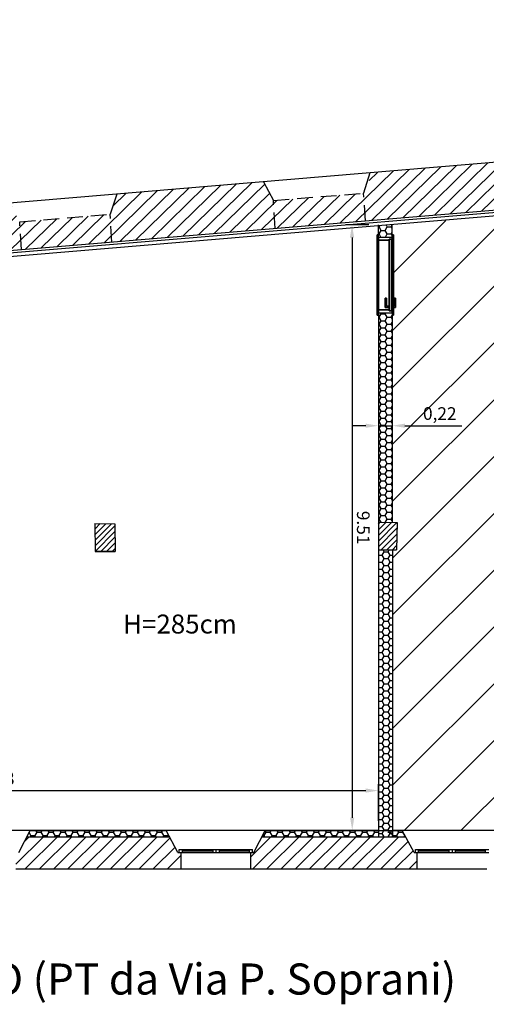
# Model space of a CAD drawing. Units: millimetres. Extents: x -44.5 to -13.9, y 19.4 to 37.2.
# Drawn here: x -33 to -25.6, y 21.5 to 37.1 of the extents above; entities that cross this region are included whole.
import ezdxf

# ---------------------------------------------------------------- set-up
doc = ezdxf.new("R2010")
doc.units = ezdxf.units.MM
for name, pattern in [('CONTINUA', [0]), ('DASHED', [0.75, 0.5, -0.25]), ('NASCOSTA', [0.375, 0.25, -0.125])]:
    doc.linetypes.add(name, pattern=pattern)
for name, color, linetype in [('2dporte', 4, 'Continuous'), ('2dporte_a', 9, 'Continuous'), ('2dporte_m', 2, 'Continuous'), ('2dporte_ma', 9, 'Continuous'), ('3dporte', 21, 'Continuous'), ('3dporte_ma', 2, 'Continuous'), ('ADDC2dmuri$0', 2, 'Continuous'), ('FINESTRE', 7, 'CONTINUA'), ('PIANTA', 5, 'Continuous'), ('PIANTA PR', 4, 'CONTINUA'), ('PTMURI', 2, 'CONTINUA'), ('retini', 3, 'Continuous')]:
    doc.layers.add(name, color=color, linetype=linetype)
doc.styles.add('avantgarde', font='txt', dxfattribs={"height": 0.1})
doc.dimstyles.new('ISO-25', dxfattribs={"dimtxt": 2.5, "dimasz": 2.5, "dimexe": 1.25, "dimexo": 0.625, "dimtad": 1, "dimtxsty": 'Standard', "dimcen": 2.5, "dimadec": 0, "dimazin": 0, "dimtfac": 1, "dimtmove": 0, "dimatfit": 3, "dimfxl": 1, "dimarcsym": 0})
pattern_1 = [(45, (-224.085844, -128.675386), (-0.04490128, 0.04490128), [])]
pattern_2 = [(45, (-95.2858, -16.50001), (-0.1122532, 0.1122532), [])]
pattern_3 = [(0, (-95.2858, -16.50001), (0.09525, 0.054992613), [0.0635, -0.127]), (120, (-95.2858, -16.50001), (-0.09525, 0.054992613), [0.0635, -0.127]), (60, (-95.2858, -16.50001), (2e-10, 0.109985226), [-0.127, 0.0635])]

# ---------------------------------------------------------------- blocks, each defined once
blk = doc.blocks.new('*D17')
at = {"color": 0, "lineweight": -2, "transparency": 16777216}
for p, q in [((-27.516, 30.675), (-27.716, 30.675)), ((-27.316, 30.675), (-27.096, 30.675)), ((-26.896, 30.675), (-25.996, 30.675)), ((-27.316, 30.598), (-27.316, 30.575)), ((-27.096, 30.591), (-27.096, 30.575))]:
    blk.add_line(p, q, dxfattribs=at)
at = {"color": 0, "transparency": 16777216}
for points in [[(-27.516, 30.709), (-27.516, 30.642), (-27.316, 30.675)], [(-26.896, 30.709), (-26.896, 30.642), (-27.096, 30.675)]]:
    blk.add_solid(points, dxfattribs=at)
at = {"layer": 'Defpoints', "color": 0, "transparency": 16777216}
for p in [(-27.316, 30.748), (-27.096, 30.741), (-27.096, 30.675)]:
    blk.add_point(p, dxfattribs=at)
at = {"color": 0, "transparency": 16777216, "insert": (-26.346, 30.842), "char_height": 0.2, "attachment_point": 5}
blk.add_mtext('0,22', dxfattribs=at)
blk = doc.blocks.new('*D26')
at = {"color": 0, "lineweight": -2, "transparency": 16777216}
for p, q in [((-39.494, 25.03), (-39.494, 24.807)), ((-39.294, 24.907), (-27.514, 24.907)), ((-27.314, 24.428), (-27.314, 25.007))]:
    blk.add_line(p, q, dxfattribs=at)
at = {"color": 0, "transparency": 16777216}
for points in [[(-39.294, 24.94), (-39.294, 24.874), (-39.494, 24.907)], [(-27.514, 24.94), (-27.514, 24.874), (-27.314, 24.907)]]:
    blk.add_solid(points, dxfattribs=at)
at = {"layer": 'Defpoints', "color": 0, "transparency": 16777216}
for p in [(-39.494, 25.18), (-27.314, 24.907), (-27.314, 24.278)]:
    blk.add_point(p, dxfattribs=at)
at = {"color": 0, "transparency": 16777216, "insert": (-33.404, 25.074), "char_height": 0.2, "attachment_point": 5}
blk.add_mtext('12,18', dxfattribs=at)
blk = doc.blocks.new('*D29')
at = {"color": 0, "lineweight": -2, "transparency": 16777216}
for p, q in [((-27.466, 33.849), (-27.832, 33.849)), ((-27.731, 33.649), (-27.729, 24.478)), ((-27.464, 24.278), (-27.829, 24.278))]:
    blk.add_line(p, q, dxfattribs=at)
at = {"color": 0, "transparency": 16777216}
for points in [[(-27.698, 33.649), (-27.765, 33.649), (-27.732, 33.849)], [(-27.696, 24.478), (-27.762, 24.478), (-27.729, 24.278)]]:
    blk.add_solid(points, dxfattribs=at)
at = {"layer": 'Defpoints', "color": 0, "transparency": 16777216}
for p in [(-27.316, 33.849), (-27.729, 24.278), (-27.314, 24.278)]:
    blk.add_point(p, dxfattribs=at)
at = {"color": 0, "transparency": 16777216, "insert": (-27.58, 29.064), "char_height": 0.2, "attachment_point": 5, "rotation": 270.0152}
blk.add_mtext('9.51', dxfattribs=at)

msp = doc.modelspace()

# ---------------------------------------------------------------- hatches: boundary and pattern name
h = msp.add_hatch()
h.set_pattern_fill('ANSI31', color=8, scale=0.2)
h.paths.add_polyline_path([(-17.651, 34.969), (-20.716, 34.747), (-20.689, 34.376), (-21.407, 34.316), (-27.096, 33.848), (-27.096, 33.694), (-27.076, 33.694), (-27.076, 33.634), (-27.076, 32.694), (-27.046, 32.694), (-27.046, 32.544), (-27.076, 32.424), (-27.096, 32.424), (-27.096, 29.146), (-27.021, 29.145), (-27.028, 28.713), (-27.094, 28.713), (-27.094, 24.278), (-17.491, 24.278)])
h.paths.add_polyline_path([(-21.464, 28.719), (-21.764, 28.718), (-21.766, 29.174), (-21.466, 29.174)], flags=16)
h.paths.add_polyline_path([(-26.696, 30.675), (-25.996, 30.675), (-25.996, 31.009), (-26.696, 31.009)], flags=24)
h = msp.add_hatch()
h.set_pattern_fill('HONEY', color=9, scale=0.02)
h.set_pattern_definition([(0, (-71.84864, -33.5469), (0.09525, 0.054992613), [0.0635, -0.127]), (120, (-71.84864, -33.5469), (-0.09525, 0.054992613), [0.0635, -0.127]), (60, (-71.84864, -33.5469), (2e-10, 0.109985226), [-0.127, 0.0635])])
h.paths.add_polyline_path([(-27.096, 32.459), (-27.316, 32.459), (-27.316, 29.149), (-27.096, 29.146)])
h.paths.add_polyline_path([(-27.096, 33.859), (-27.316, 33.841), (-27.316, 33.659), (-27.096, 33.659)])
h = msp.add_hatch()
h.set_pattern_fill('HONEY', color=9, scale=0.02)
h.set_pattern_definition([(0, (-59.99011, -35.877703), (0.09525, 0.054992613), [0.0635, -0.127]), (120, (-59.99011, -35.877703), (-0.09525, 0.054992613), [0.0635, -0.127]), (60, (-59.99011, -35.877703), (2e-10, 0.109985226), [-0.127, 0.0635])])
h.paths.add_polyline_path([(-27.094, 28.713), (-27.315, 28.713), (-27.315, 24.178), (-27.094, 24.178)])
h = msp.add_hatch()
h.set_pattern_fill('HONEY', color=9, scale=0.02)
h.set_pattern_definition(pattern_3)
h.paths.add_polyline_path([(-30.668, 24.278), (-32.814, 24.278), (-32.865, 24.178), (-30.615, 24.178)])
h = msp.add_hatch()
h.set_pattern_fill('HONEY', color=9, scale=0.02)
h.set_pattern_definition(pattern_3)
h.paths.add_polyline_path([(-27.314, 24.278), (-29.104, 24.278), (-29.155, 24.178), (-27.314, 24.178)])
h = msp.add_hatch()
h.set_pattern_fill('HONEY', color=9, scale=0.02)
h.set_pattern_definition(pattern_3)
h.paths.add_polyline_path([(-26.938, 24.278), (-27.164, 24.278), (-27.164, 24.178), (-26.885, 24.178)])
at = {"layer": 'retini'}
h = msp.add_hatch(dxfattribs=at)
h.set_pattern_fill('ANSI31', color=9, scale=0.05, angle=-0.6412, style=0)
h.set_pattern_definition([(44.35878, (-95.851, -15.67116), (-0.11098993, 0.1135024), [])])
h.paths.add_polyline_path([(-23.666, 34.742), (-23.624, 34.237), (-20.788, 34.478), (-20.818, 34.834), (-20.994, 36.93), (-21.741, 36.867), (-21.598, 35.163), (-23.313, 35.02), (-23.442, 34.764), (-23.631, 34.748)])
h.paths.add_polyline_path([(-33.134, 34.197), (-34.663, 34.069), (-34.916, 37.095), (-35.663, 37.032), (-35.347, 33.259), (-24.621, 34.157), (-24.663, 34.661), (-24.871, 34.644), (-24.902, 34.686), (-25.041, 34.874), (-27.422, 34.673), (-27.524, 34.354), (-28.974, 34.234), (-29.128, 34.532), (-31.448, 34.338), (-31.55, 34.018), (-32.98, 33.899)])
h = msp.add_hatch(dxfattribs=at)
h.set_pattern_fill('ANSI31', color=256, scale=0.02, style=0)
h.set_pattern_definition(pattern_1)
h.paths.add_polyline_path([(-31.476, 29.124), (-31.791, 29.13), (-31.789, 28.687), (-31.474, 28.689)])
h = msp.add_hatch(dxfattribs=at)
h.set_pattern_fill('ANSI31', color=256, scale=0.02, style=0)
h.set_pattern_definition(pattern_1)
h.paths.add_polyline_path([(-27.021, 29.145), (-27.316, 29.149), (-27.314, 28.713), (-27.028, 28.715)])
h = msp.add_hatch(dxfattribs=at)
h.set_pattern_fill('ANSI31', color=256, scale=0.05, style=0)
h.set_pattern_definition(pattern_2)
h.paths.add_polyline_path([(-30.431, 23.928), (-30.481, 23.928), (-30.615, 24.178), (-32.865, 24.178), (-32.991, 23.928), (-33.041, 23.928), (-33.041, 23.668), (-30.431, 23.668)])
h = msp.add_hatch(dxfattribs=at)
h.set_pattern_fill('ANSI31', color=256, scale=0.05, style=0)
h.set_pattern_definition(pattern_2)
h.paths.add_polyline_path([(-26.885, 24.178), (-29.155, 24.178), (-29.281, 23.928), (-29.331, 23.928), (-29.331, 23.668), (-26.701, 23.668), (-26.701, 23.928), (-26.751, 23.928)])

# ---------------------------------------------------------------- linework, layer by layer
for p, q in [((-27.314, 24.278), (-39.936, 24.278)), ((-17.491, 24.278), (-27.094, 24.278))]:
    msp.add_line(p, q)
at = {"layer": '2dporte'}
for p, q in [((-27.316, 33.694), (-27.336, 33.694)), ((-27.336, 33.694), (-27.336, 33.634)), ((-27.336, 33.634), (-27.316, 33.634)), ((-27.316, 33.659), (-27.316, 33.609)), ((-27.146, 33.609), (-27.146, 33.624)), ((-27.146, 33.624), (-27.096, 33.624)), ((-27.146, 33.624), (-27.146, 32.494)), ((-27.146, 33.624), (-27.106, 33.624)), ((-27.106, 32.494), (-27.106, 33.624)), ((-27.076, 33.694), (-27.096, 33.694)), ((-27.096, 33.624), (-27.096, 33.659)), ((-27.096, 33.634), (-27.076, 33.634)), ((-27.076, 33.634), (-27.076, 33.694)), ((-27.316, 33.609), (-27.146, 33.609)), ((-27.336, 32.424), (-27.336, 32.484)), ((-27.336, 32.484), (-27.316, 32.484)), ((-27.316, 32.424), (-27.336, 32.424)), ((-27.316, 32.459), (-27.316, 32.509)), ((-27.316, 32.509), (-27.146, 32.509)), ((-27.146, 32.509), (-27.146, 32.494)), ((-27.146, 32.494), (-27.096, 32.494)), ((-27.146, 32.494), (-27.106, 32.494)), ((-27.096, 32.494), (-27.096, 32.459)), ((-27.096, 32.484), (-27.076, 32.484)), ((-27.076, 32.424), (-27.096, 32.424)), ((-27.076, 32.484), (-27.076, 32.424))]:
    msp.add_line(p, q, dxfattribs=at)
at = {"layer": '2dporte_a'}
msp.add_arc((-27.106, 33.624), 1.13, 270, 270, dxfattribs=at)
at = {"layer": '2dporte_m'}
for p, q in [((-27.316, 33.659), (-27.096, 33.659)), ((-27.316, 32.459), (-27.096, 32.459))]:
    msp.add_line(p, q, dxfattribs=at)
at = {"layer": '2dporte_ma'}
for p, q in [((-27.186, 32.694), (-27.206, 32.694)), ((-27.206, 32.694), (-27.206, 32.544)), ((-27.186, 32.564), (-27.186, 32.694)), ((-27.066, 32.564), (-27.066, 32.694)), ((-27.066, 32.694), (-27.046, 32.694)), ((-27.046, 32.694), (-27.046, 32.544)), ((-27.206, 32.544), (-27.153, 32.544)), ((-27.153, 32.564), (-27.186, 32.564)), ((-27.146, 32.574), (-27.153, 32.574)), ((-27.153, 32.574), (-27.153, 32.534)), ((-27.153, 32.534), (-27.146, 32.534)), ((-27.106, 32.574), (-27.099, 32.574)), ((-27.099, 32.534), (-27.106, 32.534)), ((-27.099, 32.574), (-27.099, 32.534)), ((-27.099, 32.564), (-27.066, 32.564)), ((-27.046, 32.544), (-27.099, 32.544))]:
    msp.add_line(p, q, dxfattribs=at)
at = {"layer": '3dporte'}
for points in [[(-27.336, 33.694), (-27.336, 33.694, 2.1), (-27.336, 33.634, 2.075), (-27.336, 33.634)], [(-27.316, 33.694), (-27.316, 33.694, 2.1), (-27.336, 33.694, 2.1), (-27.336, 33.694)], [(-27.336, 32.424, 2.1), (-27.336, 33.694, 2.1), (-27.336, 33.634, 2.075), (-27.336, 32.484, 2.075)], [(-27.316, 32.424, 2.1), (-27.316, 33.694, 2.1), (-27.336, 33.694, 2.1), (-27.336, 32.424, 2.1)], [(-27.336, 33.634), (-27.336, 33.634, 2.075), (-27.316, 33.634, 2.075), (-27.316, 33.634)], [(-27.336, 32.484, 2.075), (-27.336, 33.634, 2.075), (-27.316, 33.634, 2.075), (-27.316, 32.484, 2.075)], [(-27.316, 33.609), (-27.316, 33.609, 2.05), (-27.316, 33.659, 2.1), (-27.316, 33.659)], [(-27.316, 32.459, 2.1), (-27.316, 33.659, 2.1), (-27.316, 33.609, 2.05), (-27.316, 32.509, 2.05)], [(-27.146, 33.624), (-27.146, 32.494), (-27.106, 32.494), (-27.106, 33.624)], [(-27.146, 33.624, 2.065), (-27.146, 32.494, 2.065), (-27.106, 32.494, 2.065), (-27.106, 33.624, 2.065)], [(-27.146, 33.624), (-27.146, 33.624, 2.065), (-27.146, 32.494, 2.065), (-27.146, 32.494)], [(-27.106, 33.624), (-27.106, 33.624, 2.065), (-27.146, 33.624, 2.065), (-27.146, 33.624)], [(-27.096, 33.624), (-27.146, 33.624), (-27.146, 33.624, 2.065), (-27.096, 33.624, 2.065)], [(-27.146, 33.624), (-27.146, 33.609), (-27.146, 33.609, 2.05), (-27.146, 33.624, 2.065)], [(-27.096, 32.494, 2.065), (-27.096, 33.624, 2.065), (-27.146, 33.624, 2.065), (-27.146, 32.494, 2.065)], [(-27.146, 32.494, 2.065), (-27.146, 33.624, 2.065), (-27.146, 33.609, 2.05), (-27.146, 32.509, 2.05)], [(-27.106, 32.494), (-27.106, 32.494, 2.065), (-27.106, 33.624, 2.065), (-27.106, 33.624)], [(-27.096, 33.694), (-27.096, 33.694, 2.1), (-27.076, 33.694, 2.1), (-27.076, 33.694)], [(-27.076, 32.424, 2.1), (-27.076, 33.694, 2.1), (-27.096, 33.694, 2.1), (-27.096, 32.424, 2.1)], [(-27.096, 33.659), (-27.096, 33.624), (-27.096, 33.624, 2.065), (-27.096, 33.659, 2.1)], [(-27.096, 32.459, 2.1), (-27.096, 33.659, 2.1), (-27.096, 33.624, 2.065), (-27.096, 32.494, 2.065)], [(-27.076, 33.634), (-27.076, 33.634, 2.075), (-27.096, 33.634, 2.075), (-27.096, 33.634)], [(-27.076, 32.484, 2.075), (-27.076, 33.634, 2.075), (-27.096, 33.634, 2.075), (-27.096, 32.484, 2.075)], [(-27.076, 33.694), (-27.076, 33.694, 2.1), (-27.076, 33.634, 2.075), (-27.076, 33.634)], [(-27.076, 32.424, 2.1), (-27.076, 33.694, 2.1), (-27.076, 33.634, 2.075), (-27.076, 32.484, 2.075)], [(-27.146, 33.609), (-27.146, 33.609, 2.05), (-27.316, 33.609, 2.05), (-27.316, 33.609)], [(-27.146, 32.509, 2.05), (-27.146, 33.609, 2.05), (-27.316, 33.609, 2.05), (-27.316, 32.509, 2.05)], [(-27.336, 32.424), (-27.336, 32.424, 2.1), (-27.336, 32.484, 2.075), (-27.336, 32.484)], [(-27.336, 32.484), (-27.336, 32.484, 2.075), (-27.316, 32.484, 2.075), (-27.316, 32.484)], [(-27.316, 32.424), (-27.316, 32.424, 2.1), (-27.336, 32.424, 2.1), (-27.336, 32.424)], [(-27.146, 32.509), (-27.146, 32.509, 2.05), (-27.316, 32.509, 2.05), (-27.316, 32.509)], [(-27.316, 32.509), (-27.316, 32.509, 2.05), (-27.316, 32.459, 2.1), (-27.316, 32.459)], [(-27.146, 32.494), (-27.146, 32.509), (-27.146, 32.509, 2.05), (-27.146, 32.494, 2.065)], [(-27.146, 32.494), (-27.146, 32.494, 2.065), (-27.106, 32.494, 2.065), (-27.106, 32.494)], [(-27.096, 32.494), (-27.096, 32.494, 2.065), (-27.146, 32.494, 2.065), (-27.146, 32.494)], [(-27.096, 32.459), (-27.096, 32.494), (-27.096, 32.494, 2.065), (-27.096, 32.459, 2.1)], [(-27.076, 32.484), (-27.076, 32.484, 2.075), (-27.096, 32.484, 2.075), (-27.096, 32.484)], [(-27.096, 32.424), (-27.096, 32.424, 2.1), (-27.076, 32.424, 2.1), (-27.076, 32.424)], [(-27.076, 32.424), (-27.076, 32.424, 2.1), (-27.076, 32.484, 2.075), (-27.076, 32.484)]]:
    msp.add_3dface(points, dxfattribs=at)
at = {"layer": '3dporte', "invisible_edges": 15}
for points in [[(-27.096, 33.704), (-27.096, 33.704, 2.1), (-27.316, 33.704, 2.1), (-27.316, 33.704)], [(-27.096, 32.414), (-27.096, 32.414, 2.1), (-27.316, 32.414, 2.1), (-27.316, 32.414)]]:
    msp.add_3dface(points, dxfattribs=at)
at = {"layer": '3dporte_ma'}
for points in [[(-27.186, 32.694, 1.02), (-27.186, 32.694, 1.045), (-27.206, 32.694, 1.045), (-27.206, 32.694, 1.02)], [(-27.206, 32.694, 1.02), (-27.206, 32.694, 1.045), (-27.206, 32.544, 1.045), (-27.206, 32.544, 1.02)], [(-27.186, 32.564, 1.02), (-27.186, 32.564, 1.045), (-27.186, 32.694, 1.045), (-27.186, 32.694, 1.02)], [(-27.066, 32.564, 1.02), (-27.066, 32.564, 1.045), (-27.066, 32.694, 1.045), (-27.066, 32.694, 1.02)], [(-27.066, 32.694, 1.02), (-27.066, 32.694, 1.045), (-27.046, 32.694, 1.045), (-27.046, 32.694, 1.02)], [(-27.046, 32.694, 1.02), (-27.046, 32.694, 1.045), (-27.046, 32.544, 1.045), (-27.046, 32.544, 1.02)], [(-27.206, 32.544, 1.02), (-27.206, 32.544, 1.045), (-27.153, 32.544, 1.045), (-27.153, 32.544, 1.02)], [(-27.153, 32.564, 1.02), (-27.153, 32.564, 1.045), (-27.186, 32.564, 1.045), (-27.186, 32.564, 1.02)], [(-27.146, 32.574, 0.9), (-27.153, 32.574, 0.9), (-27.153, 32.534, 0.9), (-27.146, 32.534, 0.9)], [(-27.146, 32.574, 1.1), (-27.153, 32.574, 1.1), (-27.153, 32.534, 1.1), (-27.146, 32.534, 1.1)], [(-27.146, 32.574, 0.9), (-27.146, 32.574, 1.1), (-27.153, 32.574, 1.1), (-27.153, 32.574, 0.9)], [(-27.153, 32.574, 0.9), (-27.153, 32.574, 1.1), (-27.153, 32.534, 1.1), (-27.153, 32.534, 0.9)], [(-27.153, 32.534, 0.9), (-27.153, 32.534, 1.1), (-27.146, 32.534, 1.1), (-27.146, 32.534, 0.9)], [(-27.106, 32.574, 0.9), (-27.099, 32.574, 0.9), (-27.099, 32.534, 0.9), (-27.106, 32.534, 0.9)], [(-27.106, 32.574, 1.1), (-27.099, 32.574, 1.1), (-27.099, 32.534, 1.1), (-27.106, 32.534, 1.1)], [(-27.106, 32.574, 0.9), (-27.106, 32.574, 1.1), (-27.099, 32.574, 1.1), (-27.099, 32.574, 0.9)], [(-27.099, 32.534, 0.9), (-27.099, 32.534, 1.1), (-27.106, 32.534, 1.1), (-27.106, 32.534, 0.9)], [(-27.099, 32.574, 0.9), (-27.099, 32.574, 1.1), (-27.099, 32.534, 1.1), (-27.099, 32.534, 0.9)], [(-27.099, 32.564, 1.02), (-27.099, 32.564, 1.045), (-27.066, 32.564, 1.045), (-27.066, 32.564, 1.02)], [(-27.046, 32.544, 1.02), (-27.046, 32.544, 1.045), (-27.099, 32.544, 1.045), (-27.099, 32.544, 1.02)]]:
    msp.add_3dface(points, dxfattribs=at)
for points, invisible_edges in [([(-27.186, 32.564, 1.02), (-27.186, 32.694, 1.02), (-27.206, 32.694, 1.02), (-27.206, 32.544, 1.02)], 8), ([(-27.186, 32.564, 1.045), (-27.186, 32.694, 1.045), (-27.206, 32.694, 1.045), (-27.206, 32.544, 1.045)], 8), ([(-27.066, 32.564, 1.02), (-27.066, 32.694, 1.02), (-27.046, 32.694, 1.02), (-27.046, 32.544, 1.02)], 8), ([(-27.066, 32.564, 1.045), (-27.066, 32.694, 1.045), (-27.046, 32.694, 1.045), (-27.046, 32.544, 1.045)], 8), ([(-27.153, 32.564, 1.02), (-27.186, 32.564, 1.02), (-27.206, 32.544, 1.02), (-27.153, 32.544, 1.02)], 2), ([(-27.153, 32.564, 1.045), (-27.186, 32.564, 1.045), (-27.206, 32.544, 1.045), (-27.153, 32.544, 1.045)], 2), ([(-27.099, 32.564, 1.02), (-27.066, 32.564, 1.02), (-27.046, 32.544, 1.02), (-27.099, 32.544, 1.02)], 2), ([(-27.099, 32.564, 1.045), (-27.066, 32.564, 1.045), (-27.046, 32.544, 1.045), (-27.099, 32.544, 1.045)], 2)]:
    msp.add_3dface(points, dxfattribs=dict(at, invisible_edges=invisible_edges))
at = {"layer": 'ADDC2dmuri$0'}
for p, q in [((-24.608, 34.911), (-34.663, 34.069)), ((-35.347, 33.259), (-20.788, 34.478)), ((-27.316, 33.659), (-27.316, 33.849)), ((-27.096, 33.659), (-27.096, 33.859)), ((-27.316, 32.459), (-27.316, 29.149)), ((-27.096, 32.459), (-27.096, 29.149)), ((-27.315, 28.713), (-27.315, 24.178)), ((-27.094, 28.713), (-27.094, 24.178))]:
    msp.add_line(p, q, dxfattribs=at)
for points in [[(-27.45, 34.674), (-27.549, 34.353)], [(-29.128, 34.532), (-28.974, 34.234)], [(-31.448, 34.338), (-31.55, 34.018)]]:
    msp.add_lwpolyline(points, dxfattribs=at)
at = {"layer": 'FINESTRE'}
for p, q in [((-30.461, 23.978), (-29.302, 23.978)), ((-30.461, 23.928), (-30.461, 23.978)), ((-30.411, 23.928), (-30.411, 23.978)), ((-29.931, 23.978), (-29.931, 23.928)), ((-29.881, 23.978), (-29.881, 23.928)), ((-29.831, 23.978), (-29.831, 23.928)), ((-29.352, 23.928), (-29.352, 23.978)), ((-29.302, 23.928), (-29.302, 23.978)), ((-26.731, 23.978), (-25.572, 23.978)), ((-26.731, 23.928), (-26.731, 23.978)), ((-26.681, 23.928), (-26.681, 23.978)), ((-26.201, 23.978), (-26.201, 23.928)), ((-26.151, 23.978), (-26.151, 23.928)), ((-26.101, 23.978), (-26.101, 23.928)), ((-25.622, 23.928), (-25.622, 23.978)), ((-30.461, 23.928), (-29.302, 23.928)), ((-30.411, 23.953), (-29.931, 23.953)), ((-29.831, 23.953), (-29.352, 23.953)), ((-26.731, 23.928), (-25.572, 23.928)), ((-26.681, 23.953), (-26.201, 23.953)), ((-26.101, 23.953), (-25.622, 23.953))]:
    msp.add_line(p, q, dxfattribs=at)
at = {"layer": 'PIANTA'}
for p, q in [((-31.791, 29.13), (-31.789, 28.687)), ((-31.791, 29.13), (-31.476, 29.124)), ((-31.476, 29.124), (-31.474, 28.689)), ((-27.316, 29.149), (-27.021, 29.145)), ((-27.316, 29.149), (-27.314, 28.713)), ((-27.021, 29.145), (-27.028, 28.715)), ((-31.474, 28.689), (-31.789, 28.687)), ((-27.314, 28.713), (-27.028, 28.715)), ((-32.991, 23.928), (-32.814, 24.278)), ((-32.865, 24.178), (-30.615, 24.178)), ((-32.814, 24.278), (-30.668, 24.278)), ((-30.481, 23.928), (-30.668, 24.278)), ((-29.281, 23.928), (-29.104, 24.278)), ((-29.155, 24.178), (-26.885, 24.178)), ((-29.104, 24.278), (-26.938, 24.278)), ((-26.751, 23.928), (-26.938, 24.278)), ((-30.481, 23.928), (-30.431, 23.928)), ((-30.431, 23.668), (-30.431, 23.928)), ((-29.331, 23.928), (-29.281, 23.928)), ((-29.331, 23.668), (-29.331, 23.928)), ((-26.751, 23.928), (-26.701, 23.928)), ((-26.701, 23.668), (-26.701, 23.928)), ((-33.041, 23.668), (-30.431, 23.668)), ((-29.331, 23.668), (-26.701, 23.668))]:
    msp.add_line(p, q, dxfattribs=at)
at = {"layer": 'PIANTA', "linetype": 'DASHED'}
for p, q in [((-31.789, 28.687), (-31.474, 28.687)), ((-27.314, 28.713), (-27.028, 28.713))]:
    msp.add_line(p, q, dxfattribs=at)
at = {"layer": 'PIANTA PR'}
for p, q in [((-35.305, 33.227), (-20.752, 34.446)), ((-35.32, 33.171), (-20.692, 34.396)), ((-30.431, 23.668), (-29.331, 23.668)), ((-26.701, 23.668), (-25.601, 23.668))]:
    msp.add_line(p, q, dxfattribs=at)
at = {"layer": 'PTMURI', "color": 7, "linetype": 'NASCOSTA'}
for p, q in [((-28.974, 34.234), (-27.544, 34.354)), ((-27.517, 33.914), (-27.549, 34.353)), ((-28.947, 33.795), (-28.974, 34.234)), ((-32.98, 33.899), (-31.55, 34.018)), ((-31.523, 33.579), (-31.55, 34.018)), ((-32.953, 33.46), (-32.98, 33.899))]:
    msp.add_line(p, q, dxfattribs=at)

# ---------------------------------------------------------------- texts
msp.add_text('PIANO TERZO (PT da Via P. Soprani)', height=0.49174).set_placement((-37.213, 21.682))
at = {"layer": 'PIANTA PR', "color": 7, "linetype": 'CONTINUA', "style": 'avantgarde'}
msp.add_text('H=285cm', height=0.3, dxfattribs=at).set_placement((-31.346, 27.39))

# ---------------------------------------------------------------- dimensions: what is measured, and where the dimension line sits
dim = msp.add_aligned_dim(p1=(-27.316, 33.849), p2=(-27.314, 24.278), distance=-0.415, text='9.51', dimstyle='ISO-25', override={"dimtxt": 0.2, "dimasz": 0.2, "dimexe": 0.1, "dimexo": 0.15, "dimgap": 0.05})
dim.commit()
dim.dimension.update_dxf_attribs({"geometry": '*D29', "text_midpoint": (-27.58, 29.064)})
for base, p1, p2, picture, middle in [((-27.096, 30.675), (-27.316, 30.748), (-27.096, 30.741), '*D17', (-26.346, 30.842)), ((-27.314, 24.907), (-39.494, 25.18), (-27.314, 24.278), '*D26', (-33.404, 25.074))]:
    dim = msp.add_linear_dim(base=base, p1=p1, p2=p2, dimstyle='ISO-25', override={"dimtxt": 0.2, "dimasz": 0.2, "dimexe": 0.1, "dimexo": 0.15, "dimgap": 0.05})
    dim.commit()
    dim.dimension.update_dxf_attribs({"geometry": picture, "text_midpoint": middle})

doc.saveas('drawing.dxf')
